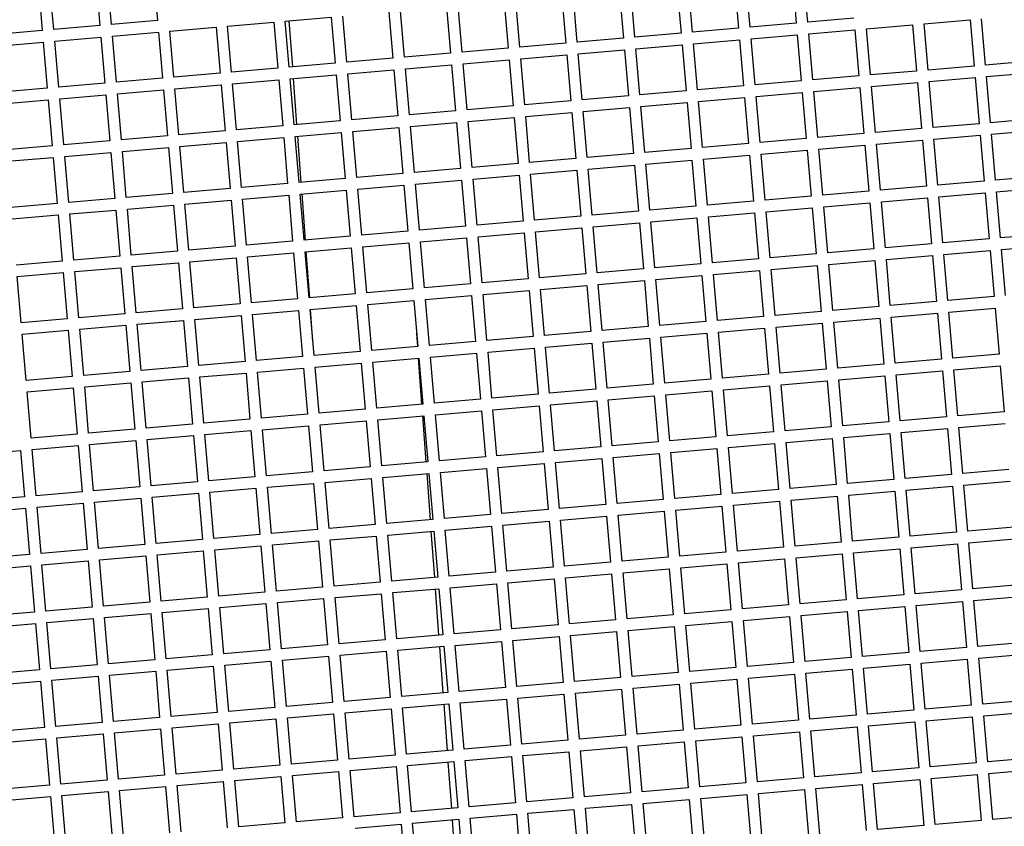
# Model space of a CAD drawing. Units: millimetres. Extents: x 48600 to 51735, y 1741 to 4469.
# Drawn here: x 49198 to 49283, y 2140 to 2210 of the extents above; entities that cross this region are included whole.
import ezdxf

# ---------------------------------------------------------------- set-up
doc = ezdxf.new("R2010")
doc.units = ezdxf.units.MM
doc.header["$LTSCALE"] = 15
doc.layers.add('B2 linhas de cota', color=7, linetype='Continuous', lineweight=25)
doc.styles.add('3_5', font='isocpeur.ttf')
doc.dimstyles.new('Siemsen Cota', dxfattribs={"dimscale": 15, "dimtxt": 3.5, "dimasz": 2.5, "dimexe": 2, "dimexo": 1, "dimgap": 0.3, "dimtad": 1, "dimdec": 1, "dimrnd": 1e-08, "dimtxsty": '3_5', "dimcen": 0.09, "dimdle": 10, "dimclrd": 7, "dimclre": 7, "dimclrt": 7, "dimadec": 0, "dimazin": 2, "dimtfac": 0.714286, "dimtdec": 3, "dimtmove": 0, "dimatfit": 3, "dimfxl": 0, "dimtolj": 1, "dimtzin": 0, "dimlwd": -1, "dimlwe": -1, "dimarcsym": 0})

# ---------------------------------------------------------------- blocks, each defined once
blk = doc.blocks.new('*D128')
at = {"layer": 'B2 linhas de cota', "color": 7}
for p, q in [((49319.37, 2191.061), (49319.37, 1740.58)), ((48952.546, 2184.82), (48952.546, 1740.58)), ((48990.046, 1770.58), (49281.87, 1770.58))]:
    blk.add_line(p, q, dxfattribs=at)
for points in [[(48990.046, 1776.83), (48990.046, 1764.33), (48952.546, 1770.58)], [(49281.87, 1776.83), (49281.87, 1764.33), (49319.37, 1770.58)]]:
    blk.add_solid(points, dxfattribs=at)
at = {"layer": 'Defpoints', "color": 0}
for p in [(49319.37, 2206.061), (48952.546, 2199.82), (49319.37, 1770.58)]:
    blk.add_point(p, dxfattribs=at)
at = {"layer": 'B2 linhas de cota', "color": 7, "insert": (49032.271, 1838.08), "char_height": 52.5, "attachment_point": 1, "style": '3_5'}
blk.add_mtext('\\A1;%%C374,8', dxfattribs=at)

msp = doc.modelspace()

# ---------------------------------------------------------------- linework, layer by layer
for p, q in [((49200.821, 2209.31), (49200.477, 2213.295)), ((49204.462, 2213.639), (49204.807, 2209.654)), ((49205.803, 2209.74), (49205.458, 2213.726)), ((49209.443, 2214.07), (49209.788, 2210.085)), ((49259.688, 2213.397), (49260.033, 2209.412)), ((49261.029, 2209.498), (49260.684, 2213.484)), ((49264.67, 2213.828), (49265.014, 2209.843)), ((49266.011, 2209.929), (49265.666, 2213.914)), ((49199.48, 2213.208), (49199.825, 2209.223)), ((49249.725, 2212.536), (49250.07, 2208.551)), ((49251.066, 2208.637), (49250.722, 2212.622)), ((49254.707, 2212.967), (49255.051, 2208.981)), ((49256.048, 2209.068), (49255.703, 2213.053)), ((49239.763, 2211.674), (49240.107, 2207.689)), ((49241.104, 2207.775), (49240.759, 2211.76)), ((49244.744, 2212.105), (49245.089, 2208.12)), ((49246.085, 2208.206), (49245.74, 2212.191)), ((49229.8, 2210.812), (49230.144, 2206.827)), ((49231.141, 2206.913), (49230.796, 2210.898)), ((49234.781, 2211.243), (49235.126, 2207.258)), ((49236.122, 2207.344), (49235.777, 2211.329)), ((49209.788, 2210.085), (49205.803, 2209.74)), ((49215.852, 2209.606), (49219.837, 2209.951)), ((49219.837, 2209.951), (49220.182, 2205.965)), ((49220.833, 2210.037), (49224.818, 2210.381)), ((49221.178, 2206.052), (49220.833, 2210.037)), ((49221.48, 2206.078), (49221.186, 2210.067)), ((49224.818, 2210.381), (49225.163, 2206.396)), ((49226.159, 2206.482), (49225.815, 2210.468)), ((49265.014, 2209.843), (49261.029, 2209.498)), ((49269.996, 2210.274), (49266.011, 2209.929)), ((49276.06, 2209.795), (49280.045, 2210.139)), ((49280.045, 2210.139), (49280.389, 2206.154)), ((49281.386, 2206.24), (49281.041, 2210.226)), ((49199.825, 2209.223), (49195.84, 2208.879)), ((49204.807, 2209.654), (49200.821, 2209.31)), ((49205.889, 2208.744), (49209.874, 2209.089)), ((49209.874, 2209.089), (49210.219, 2205.104)), ((49210.87, 2209.175), (49214.856, 2209.52)), ((49211.215, 2205.19), (49210.87, 2209.175)), ((49214.856, 2209.52), (49215.2, 2205.535)), ((49216.197, 2205.621), (49215.852, 2209.606)), ((49255.051, 2208.981), (49251.066, 2208.637)), ((49260.033, 2209.412), (49256.048, 2209.068)), ((49266.097, 2208.933), (49270.082, 2209.278)), ((49270.082, 2209.278), (49270.427, 2205.293)), ((49271.078, 2209.364), (49275.063, 2209.709)), ((49271.423, 2205.379), (49271.078, 2209.364)), ((49275.063, 2209.709), (49275.408, 2205.723)), ((49276.404, 2205.81), (49276.06, 2209.795)), ((49195.926, 2207.882), (49199.911, 2208.227)), ((49199.911, 2208.227), (49200.256, 2204.242)), ((49200.908, 2208.313), (49204.893, 2208.658)), ((49201.252, 2204.328), (49200.908, 2208.313)), ((49204.893, 2208.658), (49205.237, 2204.673)), ((49206.234, 2204.759), (49205.889, 2208.744)), ((49245.089, 2208.12), (49241.104, 2207.775)), ((49250.07, 2208.551), (49246.085, 2208.206)), ((49256.134, 2208.071), (49260.119, 2208.416)), ((49260.119, 2208.416), (49260.464, 2204.431)), ((49261.115, 2208.502), (49265.1, 2208.847)), ((49261.46, 2204.517), (49261.115, 2208.502)), ((49265.1, 2208.847), (49265.445, 2204.862)), ((49266.441, 2204.948), (49266.097, 2208.933)), ((49240.107, 2207.689), (49236.122, 2207.344)), ((49246.171, 2207.21), (49250.156, 2207.554)), ((49250.156, 2207.554), (49250.501, 2203.569)), ((49251.152, 2207.64), (49255.138, 2207.985)), ((49251.497, 2203.655), (49251.152, 2207.64)), ((49255.138, 2207.985), (49255.482, 2204)), ((49256.479, 2204.086), (49256.134, 2208.071)), ((49230.144, 2206.827), (49226.159, 2206.482)), ((49235.126, 2207.258), (49231.141, 2206.913)), ((49236.208, 2206.348), (49240.193, 2206.693)), ((49240.193, 2206.693), (49240.538, 2202.707)), ((49241.19, 2206.779), (49245.175, 2207.123)), ((49241.534, 2202.794), (49241.19, 2206.779)), ((49245.175, 2207.123), (49245.52, 2203.138)), ((49246.516, 2203.224), (49246.171, 2207.21)), ((49285.371, 2206.585), (49281.386, 2206.24)), ((49220.182, 2205.965), (49216.197, 2205.621)), ((49225.163, 2206.396), (49221.178, 2206.052)), ((49226.245, 2205.486), (49230.231, 2205.831)), ((49230.231, 2205.831), (49230.575, 2201.846)), ((49231.227, 2205.917), (49235.212, 2206.262)), ((49231.572, 2201.932), (49231.227, 2205.917)), ((49235.212, 2206.262), (49235.557, 2202.277)), ((49236.553, 2202.363), (49236.208, 2206.348)), ((49275.408, 2205.723), (49271.423, 2205.379)), ((49280.389, 2206.154), (49276.404, 2205.81)), ((49281.472, 2205.244), (49285.457, 2205.589)), ((49210.219, 2205.104), (49206.234, 2204.759)), ((49215.2, 2205.535), (49211.215, 2205.19)), ((49216.283, 2204.624), (49220.268, 2204.969)), ((49220.268, 2204.969), (49220.612, 2200.984)), ((49221.264, 2205.055), (49225.249, 2205.4)), ((49221.609, 2201.07), (49221.264, 2205.055)), ((49221.848, 2201.091), (49221.554, 2205.08)), ((49225.249, 2205.4), (49225.594, 2201.415)), ((49226.59, 2201.501), (49226.245, 2205.486)), ((49265.445, 2204.862), (49261.46, 2204.517)), ((49270.427, 2205.293), (49266.441, 2204.948)), ((49271.509, 2204.382), (49275.494, 2204.727)), ((49275.494, 2204.727), (49275.839, 2200.742)), ((49276.49, 2204.813), (49280.475, 2205.158)), ((49276.835, 2200.828), (49276.49, 2204.813)), ((49280.475, 2205.158), (49280.82, 2201.173)), ((49281.816, 2201.259), (49281.472, 2205.244)), ((49200.256, 2204.242), (49196.271, 2203.897)), ((49205.237, 2204.673), (49201.252, 2204.328)), ((49206.32, 2203.763), (49210.305, 2204.107)), ((49210.305, 2204.107), (49210.65, 2200.122)), ((49211.301, 2204.194), (49215.286, 2204.538)), ((49211.646, 2200.208), (49211.301, 2204.194)), ((49215.286, 2204.538), (49215.631, 2200.553)), ((49216.627, 2200.639), (49216.283, 2204.624)), ((49255.482, 2204), (49251.497, 2203.655)), ((49260.464, 2204.431), (49256.479, 2204.086)), ((49261.546, 2203.521), (49265.531, 2203.865)), ((49265.531, 2203.865), (49265.876, 2199.88)), ((49266.528, 2203.952), (49270.513, 2204.296)), ((49266.872, 2199.967), (49266.528, 2203.952)), ((49270.513, 2204.296), (49270.857, 2200.311)), ((49271.854, 2200.397), (49271.509, 2204.382)), ((49196.357, 2202.901), (49200.342, 2203.246)), ((49200.342, 2203.246), (49200.687, 2199.261)), ((49201.338, 2203.332), (49205.324, 2203.677)), ((49201.683, 2199.347), (49201.338, 2203.332)), ((49205.324, 2203.677), (49205.668, 2199.691)), ((49206.665, 2199.778), (49206.32, 2203.763)), ((49245.52, 2203.138), (49241.534, 2202.794)), ((49250.501, 2203.569), (49246.516, 2203.224)), ((49256.565, 2203.09), (49260.55, 2203.435)), ((49256.909, 2199.105), (49256.565, 2203.09)), ((49260.55, 2203.435), (49260.895, 2199.449)), ((49261.891, 2199.536), (49261.546, 2203.521)), ((49235.557, 2202.277), (49231.572, 2201.932)), ((49240.538, 2202.707), (49236.553, 2202.363)), ((49246.602, 2202.228), (49250.587, 2202.573)), ((49246.947, 2198.243), (49246.602, 2202.228)), ((49250.587, 2202.573), (49250.932, 2198.588)), ((49251.583, 2202.659), (49255.568, 2203.004)), ((49251.928, 2198.674), (49251.583, 2202.659)), ((49255.568, 2203.004), (49255.913, 2199.019)), ((49225.594, 2201.415), (49221.609, 2201.07)), ((49230.575, 2201.846), (49226.59, 2201.501)), ((49236.639, 2201.366), (49240.624, 2201.711)), ((49236.984, 2197.381), (49236.639, 2201.366)), ((49240.624, 2201.711), (49240.969, 2197.726)), ((49241.621, 2201.797), (49245.606, 2202.142)), ((49241.965, 2197.812), (49241.621, 2201.797)), ((49245.606, 2202.142), (49245.95, 2198.157)), ((49285.802, 2201.604), (49281.816, 2201.259)), ((49215.631, 2200.553), (49211.646, 2200.208)), ((49220.612, 2200.984), (49216.627, 2200.639)), ((49226.676, 2200.505), (49230.661, 2200.849)), ((49227.021, 2196.52), (49226.676, 2200.505)), ((49230.661, 2200.849), (49231.006, 2196.864)), ((49231.658, 2200.936), (49235.643, 2201.28)), ((49232.002, 2196.95), (49231.658, 2200.936)), ((49235.643, 2201.28), (49235.988, 2197.295)), ((49275.839, 2200.742), (49271.854, 2200.397)), ((49280.82, 2201.173), (49276.835, 2200.828)), ((49281.903, 2200.263), (49285.888, 2200.608)), ((49205.668, 2199.691), (49201.683, 2199.347)), ((49210.65, 2200.122), (49206.665, 2199.778)), ((49216.714, 2199.643), (49220.699, 2199.988)), ((49217.058, 2195.658), (49216.714, 2199.643)), ((49220.699, 2199.988), (49221.043, 2196.003)), ((49221.695, 2200.074), (49225.68, 2200.419)), ((49222.04, 2196.089), (49221.695, 2200.074)), ((49222.215, 2196.104), (49221.921, 2200.093)), ((49225.68, 2200.419), (49226.025, 2196.433)), ((49265.876, 2199.88), (49261.891, 2199.536)), ((49270.857, 2200.311), (49266.872, 2199.967)), ((49271.94, 2199.401), (49275.925, 2199.746)), ((49275.925, 2199.746), (49276.27, 2195.761)), ((49276.921, 2199.832), (49280.906, 2200.177)), ((49277.266, 2195.847), (49276.921, 2199.832)), ((49280.906, 2200.177), (49281.251, 2196.192)), ((49282.247, 2196.278), (49281.903, 2200.263)), ((49200.687, 2199.261), (49196.702, 2198.916)), ((49206.751, 2198.781), (49210.736, 2199.126)), ((49207.095, 2194.796), (49206.751, 2198.781)), ((49210.736, 2199.126), (49211.081, 2195.141)), ((49211.732, 2199.212), (49215.717, 2199.557)), ((49212.077, 2195.227), (49211.732, 2199.212)), ((49215.717, 2199.557), (49216.062, 2195.572)), ((49255.913, 2199.019), (49251.928, 2198.674)), ((49260.895, 2199.449), (49256.909, 2199.105)), ((49261.977, 2198.539), (49265.962, 2198.884)), ((49265.962, 2198.884), (49266.307, 2194.899)), ((49266.958, 2198.97), (49270.944, 2199.315)), ((49267.303, 2194.985), (49266.958, 2198.97)), ((49270.944, 2199.315), (49271.288, 2195.33)), ((49272.285, 2195.416), (49271.94, 2199.401)), ((49196.788, 2197.92), (49200.773, 2198.264)), ((49200.773, 2198.264), (49201.118, 2194.279)), ((49201.769, 2198.35), (49205.754, 2198.695)), ((49202.114, 2194.365), (49201.769, 2198.35)), ((49205.754, 2198.695), (49206.099, 2194.71)), ((49245.95, 2198.157), (49241.965, 2197.812)), ((49250.932, 2198.588), (49246.947, 2198.243)), ((49252.014, 2197.678), (49255.999, 2198.022)), ((49255.999, 2198.022), (49256.344, 2194.037)), ((49256.996, 2198.109), (49260.981, 2198.453)), ((49257.34, 2194.123), (49256.996, 2198.109)), ((49260.981, 2198.453), (49261.325, 2194.468)), ((49262.322, 2194.554), (49261.977, 2198.539)), ((49235.988, 2197.295), (49232.002, 2196.95)), ((49240.969, 2197.726), (49236.984, 2197.381)), ((49242.051, 2196.816), (49246.037, 2197.161)), ((49246.037, 2197.161), (49246.381, 2193.175)), ((49247.033, 2197.247), (49251.018, 2197.591)), ((49247.378, 2193.262), (49247.033, 2197.247)), ((49251.018, 2197.591), (49251.363, 2193.606)), ((49252.359, 2193.693), (49252.014, 2197.678)), ((49226.025, 2196.433), (49222.04, 2196.089)), ((49231.006, 2196.864), (49227.021, 2196.52)), ((49232.089, 2195.954), (49236.074, 2196.299)), ((49236.074, 2196.299), (49236.418, 2192.314)), ((49237.07, 2196.385), (49241.055, 2196.73)), ((49237.415, 2192.4), (49237.07, 2196.385)), ((49241.055, 2196.73), (49241.4, 2192.745)), ((49242.396, 2192.831), (49242.051, 2196.816)), ((49286.232, 2196.622), (49282.247, 2196.278)), ((49216.062, 2195.572), (49212.077, 2195.227)), ((49221.043, 2196.003), (49217.058, 2195.658)), ((49222.126, 2195.092), (49226.111, 2195.437)), ((49226.111, 2195.437), (49226.456, 2191.452)), ((49227.107, 2195.523), (49231.092, 2195.868)), ((49227.452, 2191.538), (49227.107, 2195.523)), ((49231.092, 2195.868), (49231.437, 2191.883)), ((49232.433, 2191.969), (49232.089, 2195.954)), ((49276.27, 2195.761), (49272.285, 2195.416)), ((49281.251, 2196.192), (49277.266, 2195.847)), ((49282.333, 2195.281), (49286.319, 2195.626)), ((49206.099, 2194.71), (49202.114, 2194.365)), ((49211.081, 2195.141), (49207.095, 2194.796)), ((49212.163, 2194.231), (49216.148, 2194.575)), ((49216.148, 2194.575), (49216.493, 2190.59)), ((49217.144, 2194.662), (49221.13, 2195.006)), ((49217.489, 2190.677), (49217.144, 2194.662)), ((49221.13, 2195.006), (49221.474, 2191.021)), ((49222.47, 2191.107), (49222.126, 2195.092)), ((49222.582, 2191.117), (49222.289, 2195.107)), ((49266.307, 2194.899), (49262.322, 2194.554)), ((49271.288, 2195.33), (49267.303, 2194.985)), ((49272.371, 2194.42), (49276.356, 2194.764)), ((49276.356, 2194.764), (49276.7, 2190.779)), ((49277.352, 2194.851), (49281.337, 2195.195)), ((49277.697, 2190.865), (49277.352, 2194.851)), ((49281.337, 2195.195), (49281.682, 2191.21)), ((49282.678, 2191.296), (49282.333, 2195.281)), ((49201.118, 2194.279), (49197.133, 2193.934)), ((49202.2, 2193.369), (49206.185, 2193.714)), ((49206.185, 2193.714), (49206.53, 2189.729)), ((49207.182, 2193.8), (49211.167, 2194.145)), ((49207.526, 2189.815), (49207.182, 2193.8)), ((49211.167, 2194.145), (49211.511, 2190.159)), ((49212.508, 2190.246), (49212.163, 2194.231)), ((49256.344, 2194.037), (49252.359, 2193.693)), ((49261.325, 2194.468), (49257.34, 2194.123)), ((49262.408, 2193.558), (49266.393, 2193.903)), ((49266.393, 2193.903), (49266.738, 2189.918)), ((49267.389, 2193.989), (49271.374, 2194.334)), ((49267.734, 2190.004), (49267.389, 2193.989)), ((49271.374, 2194.334), (49271.719, 2190.348)), ((49272.715, 2190.435), (49272.371, 2194.42)), ((49197.219, 2192.938), (49201.204, 2193.283)), ((49201.204, 2193.283), (49201.549, 2189.298)), ((49202.545, 2189.384), (49202.2, 2193.369)), ((49246.381, 2193.175), (49242.396, 2192.831)), ((49251.363, 2193.606), (49247.378, 2193.262)), ((49252.445, 2192.696), (49256.43, 2193.041)), ((49256.43, 2193.041), (49256.775, 2189.056)), ((49257.426, 2193.127), (49261.412, 2193.472)), ((49257.771, 2189.142), (49257.426, 2193.127)), ((49261.412, 2193.472), (49261.756, 2189.487)), ((49262.753, 2189.573), (49262.408, 2193.558)), ((49236.418, 2192.314), (49232.433, 2191.969)), ((49241.4, 2192.745), (49237.415, 2192.4)), ((49242.482, 2191.835), (49246.467, 2192.179)), ((49246.467, 2192.179), (49246.812, 2188.194)), ((49247.464, 2192.265), (49251.449, 2192.61)), ((49247.808, 2188.28), (49247.464, 2192.265)), ((49251.449, 2192.61), (49251.793, 2188.625)), ((49252.79, 2188.711), (49252.445, 2192.696)), ((49226.456, 2191.452), (49222.47, 2191.107)), ((49231.437, 2191.883), (49227.452, 2191.538)), ((49232.519, 2190.973), (49236.505, 2191.317)), ((49236.505, 2191.317), (49236.849, 2187.332)), ((49237.501, 2191.404), (49241.486, 2191.748)), ((49237.846, 2187.419), (49237.501, 2191.404)), ((49241.486, 2191.748), (49241.831, 2187.763)), ((49242.827, 2187.849), (49242.482, 2191.835)), ((49281.682, 2191.21), (49277.697, 2190.865)), ((49286.663, 2191.641), (49282.678, 2191.296)), ((49216.493, 2190.59), (49212.508, 2190.246)), ((49221.474, 2191.021), (49217.489, 2190.677)), ((49222.557, 2190.111), (49226.542, 2190.456)), ((49226.542, 2190.456), (49226.886, 2186.471)), ((49227.538, 2190.542), (49231.523, 2190.887)), ((49227.883, 2186.557), (49227.538, 2190.542)), ((49231.523, 2190.887), (49231.868, 2186.902)), ((49232.864, 2186.988), (49232.519, 2190.973)), ((49271.719, 2190.348), (49267.734, 2190.004)), ((49276.7, 2190.779), (49272.715, 2190.435)), ((49282.764, 2190.3), (49286.749, 2190.645)), ((49283.109, 2186.315), (49282.764, 2190.3)), ((49206.53, 2189.729), (49202.545, 2189.384)), ((49211.511, 2190.159), (49207.526, 2189.815)), ((49212.594, 2189.249), (49216.579, 2189.594)), ((49216.579, 2189.594), (49216.924, 2185.609)), ((49217.575, 2189.68), (49221.56, 2190.025)), ((49217.92, 2185.695), (49217.575, 2189.68)), ((49221.56, 2190.025), (49221.905, 2186.04)), ((49222.901, 2186.126), (49222.557, 2190.111)), ((49222.95, 2186.13), (49222.656, 2190.12)), ((49261.756, 2189.487), (49257.771, 2189.142)), ((49266.738, 2189.918), (49262.753, 2189.573)), ((49272.802, 2189.438), (49276.787, 2189.783)), ((49273.146, 2185.453), (49272.802, 2189.438)), ((49276.787, 2189.783), (49277.131, 2185.798)), ((49277.783, 2189.869), (49281.768, 2190.214)), ((49278.128, 2185.884), (49277.783, 2189.869)), ((49281.768, 2190.214), (49282.113, 2186.229)), ((49201.549, 2189.298), (49197.563, 2188.953)), ((49202.631, 2188.388), (49206.616, 2188.732)), ((49206.616, 2188.732), (49206.961, 2184.747)), ((49207.612, 2188.819), (49211.598, 2189.163)), ((49207.957, 2184.833), (49207.612, 2188.819)), ((49211.598, 2189.163), (49211.942, 2185.178)), ((49212.939, 2185.264), (49212.594, 2189.249)), ((49251.793, 2188.625), (49247.808, 2188.28)), ((49256.775, 2189.056), (49252.79, 2188.711)), ((49262.839, 2188.577), (49266.824, 2188.921)), ((49263.183, 2184.591), (49262.839, 2188.577)), ((49266.824, 2188.921), (49267.169, 2184.936)), ((49267.82, 2189.007), (49271.805, 2189.352)), ((49268.165, 2185.022), (49267.82, 2189.007)), ((49271.805, 2189.352), (49272.15, 2185.367)), ((49197.65, 2187.957), (49201.635, 2188.301)), ((49197.994, 2183.972), (49197.65, 2187.957)), ((49201.635, 2188.301), (49201.979, 2184.316)), ((49202.976, 2184.403), (49202.631, 2188.388)), ((49241.831, 2187.763), (49237.846, 2187.419)), ((49246.812, 2188.194), (49242.827, 2187.849)), ((49252.876, 2187.715), (49256.861, 2188.06)), ((49253.221, 2183.73), (49252.876, 2187.715)), ((49256.861, 2188.06), (49257.206, 2184.074)), ((49257.857, 2188.146), (49261.842, 2188.49)), ((49258.202, 2184.161), (49257.857, 2188.146)), ((49261.842, 2188.49), (49262.187, 2184.505)), ((49231.868, 2186.902), (49227.883, 2186.557)), ((49236.849, 2187.332), (49232.864, 2186.988)), ((49242.913, 2186.853), (49246.898, 2187.198)), ((49243.258, 2182.868), (49242.913, 2186.853)), ((49246.898, 2187.198), (49247.243, 2183.213)), ((49247.895, 2187.284), (49251.88, 2187.629)), ((49248.239, 2183.299), (49247.895, 2187.284)), ((49251.88, 2187.629), (49252.224, 2183.644)), ((49221.905, 2186.04), (49217.92, 2185.695)), ((49226.886, 2186.471), (49222.901, 2186.126)), ((49232.95, 2185.991), (49236.935, 2186.336)), ((49233.295, 2182.006), (49232.95, 2185.991)), ((49236.935, 2186.336), (49237.28, 2182.351)), ((49237.932, 2186.422), (49241.917, 2186.767)), ((49238.276, 2182.437), (49237.932, 2186.422)), ((49241.917, 2186.767), (49242.262, 2182.782)), ((49282.113, 2186.229), (49278.128, 2185.884)), ((49211.942, 2185.178), (49207.957, 2184.833)), ((49216.924, 2185.609), (49212.939, 2185.264)), ((49222.988, 2185.13), (49226.973, 2185.474)), ((49226.973, 2185.474), (49227.317, 2181.489)), ((49227.969, 2185.561), (49231.954, 2185.905)), ((49228.314, 2181.575), (49227.969, 2185.561)), ((49231.954, 2185.905), (49232.299, 2181.92)), ((49272.15, 2185.367), (49268.165, 2185.022)), ((49277.131, 2185.798), (49273.146, 2185.453)), ((49278.214, 2184.888), (49282.199, 2185.232)), ((49282.199, 2185.232), (49282.544, 2181.247)), ((49201.979, 2184.316), (49197.994, 2183.972)), ((49206.961, 2184.747), (49202.976, 2184.403)), ((49213.025, 2184.268), (49217.01, 2184.613)), ((49217.01, 2184.613), (49217.355, 2180.628)), ((49218.006, 2184.699), (49221.991, 2185.044)), ((49218.351, 2180.714), (49218.006, 2184.699)), ((49221.991, 2185.044), (49222.336, 2181.058)), ((49223.332, 2181.145), (49222.988, 2185.13)), ((49223.231, 2182.317), (49223.023, 2185.133)), ((49262.187, 2184.505), (49258.202, 2184.161)), ((49267.169, 2184.936), (49263.183, 2184.591)), ((49268.251, 2184.026), (49272.236, 2184.371)), ((49272.236, 2184.371), (49272.581, 2180.386)), ((49273.232, 2184.457), (49277.218, 2184.802)), ((49273.577, 2180.472), (49273.232, 2184.457)), ((49277.218, 2184.802), (49277.562, 2180.816)), ((49278.558, 2180.903), (49278.214, 2184.888)), ((49203.062, 2183.406), (49207.047, 2183.751)), ((49207.047, 2183.751), (49207.392, 2179.766)), ((49208.043, 2183.837), (49212.028, 2184.182)), ((49208.388, 2179.852), (49208.043, 2183.837)), ((49212.028, 2184.182), (49212.373, 2180.197)), ((49213.369, 2180.283), (49213.025, 2184.268)), ((49252.224, 2183.644), (49248.239, 2183.299)), ((49257.206, 2184.074), (49253.221, 2183.73)), ((49258.288, 2183.164), (49262.273, 2183.509)), ((49262.273, 2183.509), (49262.618, 2179.524)), ((49263.27, 2183.595), (49267.255, 2183.94)), ((49263.614, 2179.61), (49263.27, 2183.595)), ((49267.255, 2183.94), (49267.599, 2179.955)), ((49268.596, 2180.041), (49268.251, 2184.026)), ((49198.081, 2182.975), (49202.066, 2183.32)), ((49198.425, 2178.99), (49198.081, 2182.975)), ((49202.066, 2183.32), (49202.41, 2179.335)), ((49203.407, 2179.421), (49203.062, 2183.406)), ((49232.285, 2181.919), (49232.202, 2183.036)), ((49242.262, 2182.782), (49238.276, 2182.437)), ((49247.243, 2183.213), (49243.258, 2182.868)), ((49248.325, 2182.303), (49252.311, 2182.647)), ((49252.311, 2182.647), (49252.655, 2178.662)), ((49253.307, 2182.733), (49257.292, 2183.078)), ((49253.651, 2178.748), (49253.307, 2182.733)), ((49257.292, 2183.078), (49257.637, 2179.093)), ((49258.633, 2179.179), (49258.288, 2183.164)), ((49232.299, 2181.92), (49228.314, 2181.575)), ((49237.28, 2182.351), (49233.295, 2182.006)), ((49238.363, 2181.441), (49242.348, 2181.786)), ((49242.348, 2181.786), (49242.692, 2177.8)), ((49243.344, 2181.872), (49247.329, 2182.216)), ((49243.689, 2177.887), (49243.344, 2181.872)), ((49247.329, 2182.216), (49247.674, 2178.231)), ((49248.67, 2178.317), (49248.325, 2182.303)), ((49222.336, 2181.058), (49218.351, 2180.714)), ((49227.317, 2181.489), (49223.332, 2181.145)), ((49228.4, 2180.579), (49232.385, 2180.924)), ((49232.652, 2176.932), (49232.358, 2180.922)), ((49232.385, 2180.924), (49232.73, 2176.939)), ((49233.381, 2181.01), (49237.366, 2181.355)), ((49233.726, 2177.025), (49233.381, 2181.01)), ((49237.366, 2181.355), (49237.711, 2177.37)), ((49238.707, 2177.456), (49238.363, 2181.441)), ((49282.544, 2181.247), (49278.558, 2180.903)), ((49212.373, 2180.197), (49208.388, 2179.852)), ((49217.355, 2180.628), (49213.369, 2180.283)), ((49218.437, 2179.717), (49222.422, 2180.062)), ((49222.422, 2180.062), (49222.767, 2176.077)), ((49223.418, 2180.148), (49227.404, 2180.493)), ((49223.763, 2176.163), (49223.418, 2180.148)), ((49227.404, 2180.493), (49227.748, 2176.508)), ((49228.744, 2176.594), (49228.4, 2180.579)), ((49272.581, 2180.386), (49268.596, 2180.041)), ((49277.562, 2180.816), (49273.577, 2180.472)), ((49278.645, 2179.906), (49282.63, 2180.251)), ((49282.63, 2180.251), (49282.974, 2176.266)), ((49202.41, 2179.335), (49198.425, 2178.99)), ((49207.392, 2179.766), (49203.407, 2179.421)), ((49208.474, 2178.856), (49212.459, 2179.2)), ((49212.459, 2179.2), (49212.804, 2175.215)), ((49213.456, 2179.287), (49217.441, 2179.631)), ((49213.8, 2175.301), (49213.456, 2179.287)), ((49217.441, 2179.631), (49217.785, 2175.646)), ((49218.782, 2175.732), (49218.437, 2179.717)), ((49262.618, 2179.524), (49258.633, 2179.179)), ((49267.599, 2179.955), (49263.614, 2179.61)), ((49268.682, 2179.045), (49272.667, 2179.389)), ((49272.667, 2179.389), (49273.012, 2175.404)), ((49273.663, 2179.475), (49277.648, 2179.82)), ((49274.008, 2175.49), (49273.663, 2179.475)), ((49277.648, 2179.82), (49277.993, 2175.835)), ((49278.989, 2175.921), (49278.645, 2179.906)), ((49198.511, 2177.994), (49202.497, 2178.339)), ((49202.497, 2178.339), (49202.841, 2174.354)), ((49203.493, 2178.425), (49207.478, 2178.77)), ((49203.837, 2174.44), (49203.493, 2178.425)), ((49207.478, 2178.77), (49207.823, 2174.784)), ((49208.819, 2174.871), (49208.474, 2178.856)), ((49252.655, 2178.662), (49248.67, 2178.317)), ((49257.637, 2179.093), (49253.651, 2178.748)), ((49258.719, 2178.183), (49262.704, 2178.528)), ((49262.704, 2178.528), (49263.049, 2174.542)), ((49263.7, 2178.614), (49267.686, 2178.958)), ((49264.045, 2174.629), (49263.7, 2178.614)), ((49267.686, 2178.958), (49268.03, 2174.973)), ((49269.027, 2175.06), (49268.682, 2179.045)), ((49198.856, 2174.009), (49198.511, 2177.994)), ((49242.692, 2177.8), (49238.707, 2177.456)), ((49247.674, 2178.231), (49243.689, 2177.887)), ((49248.756, 2177.321), (49252.741, 2177.666)), ((49252.741, 2177.666), (49253.086, 2173.681)), ((49253.738, 2177.752), (49257.723, 2178.097)), ((49254.082, 2173.767), (49253.738, 2177.752)), ((49257.723, 2178.097), (49258.067, 2174.112)), ((49259.064, 2174.198), (49258.719, 2178.183)), ((49232.73, 2176.939), (49228.744, 2176.594)), ((49237.711, 2177.37), (49233.726, 2177.025)), ((49238.793, 2176.459), (49242.779, 2176.804)), ((49242.779, 2176.804), (49243.123, 2172.819)), ((49243.775, 2176.89), (49247.76, 2177.235)), ((49244.12, 2172.905), (49243.775, 2176.89)), ((49247.76, 2177.235), (49248.105, 2173.25)), ((49249.101, 2173.336), (49248.756, 2177.321)), ((49222.767, 2176.077), (49218.782, 2175.732)), ((49227.748, 2176.508), (49223.763, 2176.163)), ((49228.831, 2175.598), (49232.816, 2175.942)), ((49233.019, 2171.945), (49232.725, 2175.935)), ((49232.816, 2175.942), (49233.16, 2171.957)), ((49233.812, 2176.029), (49237.797, 2176.373)), ((49234.157, 2172.043), (49233.812, 2176.029)), ((49237.797, 2176.373), (49238.142, 2172.388)), ((49239.138, 2172.474), (49238.793, 2176.459)), ((49277.993, 2175.835), (49274.008, 2175.49)), ((49282.974, 2176.266), (49278.989, 2175.921)), ((49212.804, 2175.215), (49208.819, 2174.871)), ((49217.785, 2175.646), (49213.8, 2175.301)), ((49218.868, 2174.736), (49222.853, 2175.081)), ((49222.853, 2175.081), (49223.198, 2171.096)), ((49223.849, 2175.167), (49227.834, 2175.512)), ((49224.194, 2171.182), (49223.849, 2175.167)), ((49227.834, 2175.512), (49228.179, 2171.526)), ((49229.175, 2171.613), (49228.831, 2175.598)), ((49268.03, 2174.973), (49264.045, 2174.629)), ((49273.012, 2175.404), (49269.027, 2175.06)), ((49279.076, 2174.925), (49283.061, 2175.27)), ((49279.42, 2170.94), (49279.076, 2174.925)), ((49202.841, 2174.354), (49198.856, 2174.009)), ((49207.823, 2174.784), (49203.837, 2174.44)), ((49208.905, 2173.874), (49212.89, 2174.219)), ((49212.89, 2174.219), (49213.235, 2170.234)), ((49213.886, 2174.305), (49217.872, 2174.65)), ((49214.231, 2170.32), (49213.886, 2174.305)), ((49217.872, 2174.65), (49218.216, 2170.665)), ((49219.213, 2170.751), (49218.868, 2174.736)), ((49258.067, 2174.112), (49254.082, 2173.767)), ((49263.049, 2174.542), (49259.064, 2174.198)), ((49269.113, 2174.063), (49273.098, 2174.408)), ((49273.098, 2174.408), (49273.443, 2170.423)), ((49274.094, 2174.494), (49278.079, 2174.839)), ((49274.439, 2170.509), (49274.094, 2174.494)), ((49278.079, 2174.839), (49278.424, 2170.854)), ((49198.942, 2173.013), (49202.927, 2173.357)), ((49202.927, 2173.357), (49203.272, 2169.372)), ((49203.924, 2173.443), (49207.909, 2173.788)), ((49204.268, 2169.458), (49203.924, 2173.443)), ((49207.909, 2173.788), (49208.253, 2169.803)), ((49209.25, 2169.889), (49208.905, 2173.874)), ((49248.105, 2173.25), (49244.12, 2172.905)), ((49253.086, 2173.681), (49249.101, 2173.336)), ((49259.15, 2173.202), (49263.135, 2173.546)), ((49263.135, 2173.546), (49263.48, 2169.561)), ((49264.131, 2173.632), (49268.116, 2173.977)), ((49264.476, 2169.647), (49264.131, 2173.632)), ((49268.116, 2173.977), (49268.461, 2169.992)), ((49269.457, 2170.078), (49269.113, 2174.063)), ((49193.961, 2172.582), (49197.946, 2172.926)), ((49197.946, 2172.926), (49198.291, 2168.941)), ((49199.287, 2169.027), (49198.942, 2173.013)), ((49238.142, 2172.388), (49234.157, 2172.043)), ((49243.123, 2172.819), (49239.138, 2172.474)), ((49249.187, 2172.34), (49253.172, 2172.684)), ((49253.172, 2172.684), (49253.517, 2168.699)), ((49254.169, 2172.771), (49258.154, 2173.115)), ((49254.513, 2168.786), (49254.169, 2172.771)), ((49258.154, 2173.115), (49258.498, 2169.13)), ((49259.495, 2169.216), (49259.15, 2173.202)), ((49228.179, 2171.526), (49224.194, 2171.182)), ((49233.16, 2171.957), (49229.175, 2171.613)), ((49239.224, 2171.478), (49243.209, 2171.823)), ((49243.209, 2171.823), (49243.554, 2167.838)), ((49244.206, 2171.909), (49248.191, 2172.254)), ((49244.55, 2167.924), (49244.206, 2171.909)), ((49248.191, 2172.254), (49248.536, 2168.268)), ((49249.532, 2168.355), (49249.187, 2172.34)), ((49218.216, 2170.665), (49214.231, 2170.32)), ((49223.198, 2171.096), (49219.213, 2170.751)), ((49229.262, 2170.616), (49233.247, 2170.961)), ((49233.387, 2166.958), (49233.093, 2170.948)), ((49233.247, 2170.961), (49233.591, 2166.976)), ((49234.243, 2171.047), (49238.228, 2171.392)), ((49234.588, 2167.062), (49234.243, 2171.047)), ((49238.228, 2171.392), (49238.573, 2167.407)), ((49239.569, 2167.493), (49239.224, 2171.478)), ((49278.424, 2170.854), (49274.439, 2170.509)), ((49283.405, 2171.285), (49279.42, 2170.94)), ((49213.235, 2170.234), (49209.25, 2169.889)), ((49219.299, 2169.755), (49223.284, 2170.099)), ((49223.284, 2170.099), (49223.629, 2166.114)), ((49224.28, 2170.185), (49228.265, 2170.53)), ((49224.625, 2166.2), (49224.28, 2170.185)), ((49228.265, 2170.53), (49228.61, 2166.545)), ((49229.606, 2166.631), (49229.262, 2170.616)), ((49268.461, 2169.992), (49264.476, 2169.647)), ((49273.443, 2170.423), (49269.457, 2170.078)), ((49274.525, 2169.513), (49278.51, 2169.857)), ((49278.51, 2169.857), (49278.855, 2165.872)), ((49279.506, 2169.944), (49283.492, 2170.288)), ((49279.851, 2165.958), (49279.506, 2169.944)), ((49203.272, 2169.372), (49199.287, 2169.027)), ((49208.253, 2169.803), (49204.268, 2169.458)), ((49209.336, 2168.893), (49213.321, 2169.238)), ((49213.321, 2169.238), (49213.666, 2165.252)), ((49214.317, 2169.324), (49218.302, 2169.668)), ((49214.662, 2165.339), (49214.317, 2169.324)), ((49218.302, 2169.668), (49218.647, 2165.683)), ((49219.643, 2165.769), (49219.299, 2169.755)), ((49258.498, 2169.13), (49254.513, 2168.786)), ((49263.48, 2169.561), (49259.495, 2169.216)), ((49264.562, 2168.651), (49268.547, 2168.996)), ((49268.547, 2168.996), (49268.892, 2165.011)), ((49269.544, 2169.082), (49273.529, 2169.427)), ((49269.888, 2165.097), (49269.544, 2169.082)), ((49273.529, 2169.427), (49273.873, 2165.441)), ((49274.87, 2165.528), (49274.525, 2169.513)), ((49198.291, 2168.941), (49194.306, 2168.597)), ((49199.373, 2168.031), (49203.358, 2168.376)), ((49203.358, 2168.376), (49203.703, 2164.391)), ((49204.355, 2168.462), (49208.34, 2168.807)), ((49204.699, 2164.477), (49204.355, 2168.462)), ((49208.34, 2168.807), (49208.684, 2164.822)), ((49209.681, 2164.908), (49209.336, 2168.893)), ((49248.536, 2168.268), (49244.55, 2167.924)), ((49253.517, 2168.699), (49249.532, 2168.355)), ((49254.599, 2167.789), (49258.585, 2168.134)), ((49258.585, 2168.134), (49258.929, 2164.149)), ((49259.581, 2168.22), (49263.566, 2168.565)), ((49259.925, 2164.235), (49259.581, 2168.22)), ((49263.566, 2168.565), (49263.911, 2164.58)), ((49264.907, 2164.666), (49264.562, 2168.651)), ((49194.392, 2167.6), (49198.377, 2167.945)), ((49198.377, 2167.945), (49198.722, 2163.96)), ((49199.718, 2164.046), (49199.373, 2168.031)), ((49238.573, 2167.407), (49234.588, 2167.062)), ((49243.554, 2167.838), (49239.569, 2167.493)), ((49244.637, 2166.928), (49248.622, 2167.272)), ((49248.622, 2167.272), (49248.966, 2163.287)), ((49249.618, 2167.358), (49253.603, 2167.703)), ((49249.963, 2163.373), (49249.618, 2167.358)), ((49253.603, 2167.703), (49253.948, 2163.718)), ((49254.944, 2163.804), (49254.599, 2167.789)), ((49228.61, 2166.545), (49224.625, 2166.2)), ((49233.591, 2166.976), (49229.606, 2166.631)), ((49234.674, 2166.066), (49238.659, 2166.41)), ((49238.659, 2166.41), (49239.004, 2162.425)), ((49239.655, 2166.497), (49243.64, 2166.841)), ((49240, 2162.512), (49239.655, 2166.497)), ((49243.64, 2166.841), (49243.985, 2162.856)), ((49244.981, 2162.942), (49244.637, 2166.928)), ((49218.647, 2165.683), (49214.662, 2165.339)), ((49223.629, 2166.114), (49219.643, 2165.769)), ((49229.692, 2165.635), (49233.677, 2165.98)), ((49230.037, 2161.65), (49229.692, 2165.635)), ((49233.754, 2161.971), (49233.46, 2165.961)), ((49233.677, 2165.98), (49234.022, 2161.995)), ((49235.018, 2162.081), (49234.674, 2166.066)), ((49278.855, 2165.872), (49274.87, 2165.528)), ((49283.836, 2166.303), (49279.851, 2165.958)), ((49208.684, 2164.822), (49204.699, 2164.477)), ((49213.666, 2165.252), (49209.681, 2164.908)), ((49219.73, 2164.773), (49223.715, 2165.118)), ((49220.074, 2160.788), (49219.73, 2164.773)), ((49223.715, 2165.118), (49224.059, 2161.133)), ((49224.711, 2165.204), (49228.696, 2165.549)), ((49225.056, 2161.219), (49224.711, 2165.204)), ((49228.696, 2165.549), (49229.041, 2161.564)), ((49268.892, 2165.011), (49264.907, 2164.666)), ((49273.873, 2165.441), (49269.888, 2165.097)), ((49274.956, 2164.531), (49278.941, 2164.876)), ((49278.941, 2164.876), (49279.286, 2160.891)), ((49279.937, 2164.962), (49283.922, 2165.307)), ((49280.282, 2160.977), (49279.937, 2164.962)), ((49198.722, 2163.96), (49194.736, 2163.615)), ((49203.703, 2164.391), (49199.718, 2164.046)), ((49209.767, 2163.911), (49213.752, 2164.256)), ((49210.111, 2159.926), (49209.767, 2163.911)), ((49213.752, 2164.256), (49214.097, 2160.271)), ((49214.748, 2164.342), (49218.733, 2164.687)), ((49215.093, 2160.357), (49214.748, 2164.342)), ((49218.733, 2164.687), (49219.078, 2160.702)), ((49258.929, 2164.149), (49254.944, 2163.804)), ((49263.911, 2164.58), (49259.925, 2164.235)), ((49264.993, 2163.67), (49268.978, 2164.014)), ((49268.978, 2164.014), (49269.323, 2160.029)), ((49269.974, 2164.1), (49273.96, 2164.445)), ((49270.319, 2160.115), (49269.974, 2164.1)), ((49273.96, 2164.445), (49274.304, 2160.46)), ((49275.301, 2160.546), (49274.956, 2164.531)), ((49199.804, 2163.05), (49203.789, 2163.394)), ((49200.149, 2159.065), (49199.804, 2163.05)), ((49203.789, 2163.394), (49204.134, 2159.409)), ((49204.785, 2163.481), (49208.77, 2163.825)), ((49205.13, 2159.496), (49204.785, 2163.481)), ((49208.77, 2163.825), (49209.115, 2159.84)), ((49248.966, 2163.287), (49244.981, 2162.942)), ((49253.948, 2163.718), (49249.963, 2163.373)), ((49255.03, 2162.808), (49259.015, 2163.153)), ((49259.015, 2163.153), (49259.36, 2159.167)), ((49260.012, 2163.239), (49263.997, 2163.583)), ((49260.356, 2159.254), (49260.012, 2163.239)), ((49263.997, 2163.583), (49264.341, 2159.598)), ((49265.338, 2159.684), (49264.993, 2163.67)), ((49194.823, 2162.619), (49198.808, 2162.964)), ((49198.808, 2162.964), (49199.152, 2158.978)), ((49239.004, 2162.425), (49235.018, 2162.081)), ((49243.985, 2162.856), (49240, 2162.512)), ((49245.067, 2161.946), (49249.053, 2162.291)), ((49249.053, 2162.291), (49249.397, 2158.306)), ((49250.049, 2162.377), (49254.034, 2162.722)), ((49250.394, 2158.392), (49250.049, 2162.377)), ((49254.034, 2162.722), (49254.379, 2158.737)), ((49255.375, 2158.823), (49255.03, 2162.808)), ((49229.041, 2161.564), (49225.056, 2161.219)), ((49234.022, 2161.995), (49230.037, 2161.65)), ((49235.105, 2161.084), (49239.09, 2161.429)), ((49239.09, 2161.429), (49239.434, 2157.444)), ((49240.086, 2161.515), (49244.071, 2161.86)), ((49240.431, 2157.53), (49240.086, 2161.515)), ((49244.071, 2161.86), (49244.416, 2157.875)), ((49245.412, 2157.961), (49245.067, 2161.946)), ((49284.267, 2161.322), (49280.282, 2160.977)), ((49219.078, 2160.702), (49215.093, 2160.357)), ((49224.059, 2161.133), (49220.074, 2160.788)), ((49225.142, 2160.223), (49229.127, 2160.567)), ((49229.127, 2160.567), (49229.472, 2156.582)), ((49230.123, 2160.654), (49234.108, 2160.998)), ((49230.468, 2156.668), (49230.123, 2160.654)), ((49234.122, 2156.984), (49233.828, 2160.974)), ((49234.108, 2160.998), (49234.453, 2157.013)), ((49235.449, 2157.099), (49235.105, 2161.084)), ((49274.304, 2160.46), (49270.319, 2160.115)), ((49279.286, 2160.891), (49275.301, 2160.546)), ((49209.115, 2159.84), (49205.13, 2159.496)), ((49214.097, 2160.271), (49210.111, 2159.926)), ((49215.179, 2159.361), (49219.164, 2159.706)), ((49219.164, 2159.706), (49219.509, 2155.721)), ((49220.16, 2159.792), (49224.146, 2160.137)), ((49220.505, 2155.807), (49220.16, 2159.792)), ((49224.146, 2160.137), (49224.49, 2156.151)), ((49225.487, 2156.238), (49225.142, 2160.223)), ((49264.341, 2159.598), (49260.356, 2159.254)), ((49269.323, 2160.029), (49265.338, 2159.684)), ((49275.387, 2159.55), (49279.372, 2159.895)), ((49279.372, 2159.895), (49279.717, 2155.909)), ((49280.368, 2159.981), (49284.353, 2160.325)), ((49280.713, 2155.996), (49280.368, 2159.981)), ((49199.152, 2158.978), (49195.167, 2158.634)), ((49204.134, 2159.409), (49200.149, 2159.065)), ((49205.216, 2158.499), (49209.201, 2158.844)), ((49209.201, 2158.844), (49209.546, 2154.859)), ((49210.198, 2158.93), (49214.183, 2159.275)), ((49210.542, 2154.945), (49210.198, 2158.93)), ((49214.183, 2159.275), (49214.527, 2155.29)), ((49215.524, 2155.376), (49215.179, 2159.361)), ((49259.36, 2159.167), (49255.375, 2158.823)), ((49265.424, 2158.688), (49269.409, 2159.033)), ((49269.409, 2159.033), (49269.754, 2155.048)), ((49270.405, 2159.119), (49274.39, 2159.464)), ((49270.75, 2155.134), (49270.405, 2159.119)), ((49274.39, 2159.464), (49274.735, 2155.479)), ((49275.731, 2155.565), (49275.387, 2159.55)), ((49195.253, 2157.638), (49199.239, 2157.982)), ((49199.239, 2157.982), (49199.583, 2153.997)), ((49200.235, 2158.068), (49204.22, 2158.413)), ((49200.58, 2154.083), (49200.235, 2158.068)), ((49204.22, 2158.413), (49204.565, 2154.428)), ((49205.561, 2154.514), (49205.216, 2158.499)), ((49249.397, 2158.306), (49245.412, 2157.961)), ((49254.379, 2158.737), (49250.394, 2158.392)), ((49255.461, 2157.826), (49259.446, 2158.171)), ((49259.446, 2158.171), (49259.791, 2154.186)), ((49260.443, 2158.257), (49264.428, 2158.602)), ((49260.787, 2154.272), (49260.443, 2158.257)), ((49264.428, 2158.602), (49264.772, 2154.617)), ((49265.769, 2154.703), (49265.424, 2158.688)), ((49239.434, 2157.444), (49235.449, 2157.099)), ((49244.416, 2157.875), (49240.431, 2157.53)), ((49245.498, 2156.965), (49249.483, 2157.309)), ((49249.483, 2157.309), (49249.828, 2153.324)), ((49250.48, 2157.396), (49254.465, 2157.74)), ((49250.824, 2153.41), (49250.48, 2157.396)), ((49254.465, 2157.74), (49254.81, 2153.755)), ((49255.806, 2153.841), (49255.461, 2157.826)), ((49229.472, 2156.582), (49225.487, 2156.238)), ((49234.453, 2157.013), (49230.468, 2156.668)), ((49235.535, 2156.103), (49239.521, 2156.448)), ((49239.521, 2156.448), (49239.865, 2152.463)), ((49240.517, 2156.534), (49244.502, 2156.879)), ((49240.862, 2152.549), (49240.517, 2156.534)), ((49244.502, 2156.879), (49244.847, 2152.893)), ((49245.843, 2152.98), (49245.498, 2156.965)), ((49284.698, 2156.34), (49280.713, 2155.996)), ((49219.509, 2155.721), (49215.524, 2155.376)), ((49224.49, 2156.151), (49220.505, 2155.807)), ((49225.573, 2155.241), (49229.558, 2155.586)), ((49229.558, 2155.586), (49229.903, 2151.601)), ((49230.554, 2155.672), (49234.539, 2156.017)), ((49230.899, 2151.687), (49230.554, 2155.672)), ((49234.489, 2151.998), (49234.195, 2155.987)), ((49234.539, 2156.017), (49234.884, 2152.032)), ((49235.88, 2152.118), (49235.535, 2156.103)), ((49274.735, 2155.479), (49270.75, 2155.134)), ((49279.717, 2155.909), (49275.731, 2155.565)), ((49280.799, 2154.999), (49284.784, 2155.344)), ((49209.546, 2154.859), (49205.561, 2154.514)), ((49214.527, 2155.29), (49210.542, 2154.945)), ((49215.61, 2154.38), (49219.595, 2154.724)), ((49219.595, 2154.724), (49219.94, 2150.739)), ((49220.591, 2154.81), (49224.576, 2155.155)), ((49220.936, 2150.825), (49220.591, 2154.81)), ((49224.576, 2155.155), (49224.921, 2151.17)), ((49225.917, 2151.256), (49225.573, 2155.241)), ((49264.772, 2154.617), (49260.787, 2154.272)), ((49269.754, 2155.048), (49265.769, 2154.703)), ((49275.818, 2154.568), (49279.803, 2154.913)), ((49276.162, 2150.583), (49275.818, 2154.568)), ((49279.803, 2154.913), (49280.147, 2150.928)), ((49281.144, 2151.014), (49280.799, 2154.999)), ((49199.583, 2153.997), (49195.598, 2153.652)), ((49204.565, 2154.428), (49200.58, 2154.083)), ((49205.647, 2153.518), (49209.632, 2153.863)), ((49209.632, 2153.863), (49209.977, 2149.877)), ((49210.628, 2153.949), (49214.614, 2154.293)), ((49210.973, 2149.964), (49210.628, 2153.949)), ((49214.614, 2154.293), (49214.958, 2150.308)), ((49215.955, 2150.394), (49215.61, 2154.38)), ((49254.81, 2153.755), (49250.824, 2153.41)), ((49259.791, 2154.186), (49255.806, 2153.841)), ((49265.855, 2153.707), (49269.84, 2154.051)), ((49266.199, 2149.722), (49265.855, 2153.707)), ((49269.84, 2154.051), (49270.185, 2150.066)), ((49270.836, 2154.138), (49274.821, 2154.482)), ((49271.181, 2150.153), (49270.836, 2154.138)), ((49274.821, 2154.482), (49275.166, 2150.497)), ((49195.684, 2152.656), (49199.669, 2153.001)), ((49199.669, 2153.001), (49200.014, 2149.016)), ((49200.666, 2153.087), (49204.651, 2153.432)), ((49201.01, 2149.102), (49200.666, 2153.087)), ((49204.651, 2153.432), (49204.995, 2149.447)), ((49205.992, 2149.533), (49205.647, 2153.518)), ((49244.847, 2152.893), (49240.862, 2152.549)), ((49249.828, 2153.324), (49245.843, 2152.98)), ((49255.892, 2152.845), (49259.877, 2153.19)), ((49256.237, 2148.86), (49255.892, 2152.845)), ((49259.877, 2153.19), (49260.222, 2149.205)), ((49260.873, 2153.276), (49264.858, 2153.621)), ((49261.218, 2149.291), (49260.873, 2153.276)), ((49264.858, 2153.621), (49265.203, 2149.635)), ((49234.884, 2152.032), (49230.899, 2151.687)), ((49239.865, 2152.463), (49235.88, 2152.118)), ((49245.929, 2151.983), (49249.914, 2152.328)), ((49246.274, 2147.998), (49245.929, 2151.983)), ((49249.914, 2152.328), (49250.259, 2148.343)), ((49250.911, 2152.414), (49254.896, 2152.759)), ((49251.255, 2148.429), (49250.911, 2152.414)), ((49254.896, 2152.759), (49255.24, 2148.774)), ((49224.921, 2151.17), (49220.936, 2150.825)), ((49229.903, 2151.601), (49225.917, 2151.256)), ((49235.966, 2151.122), (49239.951, 2151.466)), ((49236.311, 2147.136), (49235.966, 2151.122)), ((49239.951, 2151.466), (49240.296, 2147.481)), ((49240.948, 2151.552), (49244.933, 2151.897)), ((49241.292, 2147.567), (49240.948, 2151.552)), ((49244.933, 2151.897), (49245.278, 2147.912)), ((49285.129, 2151.359), (49281.144, 2151.014)), ((49214.958, 2150.308), (49210.973, 2149.964)), ((49219.94, 2150.739), (49215.955, 2150.394)), ((49226.004, 2150.26), (49229.989, 2150.605)), ((49226.348, 2146.275), (49226.004, 2150.26)), ((49229.989, 2150.605), (49230.333, 2146.619)), ((49230.985, 2150.691), (49234.97, 2151.035)), ((49231.33, 2146.706), (49230.985, 2150.691)), ((49234.856, 2147.011), (49234.562, 2151)), ((49234.97, 2151.035), (49235.315, 2147.05)), ((49275.166, 2150.497), (49271.181, 2150.153)), ((49280.147, 2150.928), (49276.162, 2150.583)), ((49281.23, 2150.018), (49285.215, 2150.363)), ((49204.995, 2149.447), (49201.01, 2149.102)), ((49209.977, 2149.877), (49205.992, 2149.533)), ((49216.041, 2149.398), (49220.026, 2149.743)), ((49216.385, 2145.413), (49216.041, 2149.398)), ((49220.026, 2149.743), (49220.371, 2145.758)), ((49221.022, 2149.829), (49225.007, 2150.174)), ((49221.367, 2145.844), (49221.022, 2149.829)), ((49225.007, 2150.174), (49225.352, 2146.189)), ((49265.203, 2149.635), (49261.218, 2149.291)), ((49270.185, 2150.066), (49266.199, 2149.722)), ((49271.267, 2149.156), (49275.252, 2149.501)), ((49275.252, 2149.501), (49275.597, 2145.516)), ((49276.248, 2149.587), (49280.234, 2149.932)), ((49276.593, 2145.602), (49276.248, 2149.587)), ((49280.234, 2149.932), (49280.578, 2145.947)), ((49281.575, 2146.033), (49281.23, 2150.018)), ((49200.014, 2149.016), (49196.029, 2148.671)), ((49206.078, 2148.536), (49210.063, 2148.881)), ((49206.423, 2144.551), (49206.078, 2148.536)), ((49210.063, 2148.881), (49210.408, 2144.896)), ((49211.059, 2148.967), (49215.044, 2149.312)), ((49211.404, 2144.982), (49211.059, 2148.967)), ((49215.044, 2149.312), (49215.389, 2145.327)), ((49255.24, 2148.774), (49251.255, 2148.429)), ((49260.222, 2149.205), (49256.237, 2148.86)), ((49261.304, 2148.295), (49265.289, 2148.639)), ((49265.289, 2148.639), (49265.634, 2144.654)), ((49266.286, 2148.725), (49270.271, 2149.07)), ((49266.63, 2144.74), (49266.286, 2148.725)), ((49270.271, 2149.07), (49270.615, 2145.085)), ((49271.612, 2145.171), (49271.267, 2149.156)), ((49196.115, 2147.675), (49200.1, 2148.019)), ((49200.1, 2148.019), (49200.445, 2144.034)), ((49201.097, 2148.106), (49205.082, 2148.45)), ((49201.441, 2144.12), (49201.097, 2148.106)), ((49205.082, 2148.45), (49205.426, 2144.465)), ((49245.278, 2147.912), (49241.292, 2147.567)), ((49250.259, 2148.343), (49246.274, 2147.998)), ((49251.341, 2147.433), (49255.327, 2147.777)), ((49255.327, 2147.777), (49255.671, 2143.792)), ((49256.323, 2147.864), (49260.308, 2148.208)), ((49256.668, 2143.879), (49256.323, 2147.864)), ((49260.308, 2148.208), (49260.653, 2144.223)), ((49261.649, 2144.309), (49261.304, 2148.295)), ((49235.315, 2147.05), (49231.33, 2146.706)), ((49240.296, 2147.481), (49236.311, 2147.136)), ((49241.379, 2146.571), (49245.364, 2146.916)), ((49245.364, 2146.916), (49245.708, 2142.931)), ((49246.36, 2147.002), (49250.345, 2147.347)), ((49246.705, 2143.017), (49246.36, 2147.002)), ((49250.345, 2147.347), (49250.69, 2143.361)), ((49251.686, 2143.448), (49251.341, 2147.433)), ((49225.352, 2146.189), (49221.367, 2145.844)), ((49230.333, 2146.619), (49226.348, 2146.275)), ((49231.416, 2145.709), (49235.401, 2146.054)), ((49235.224, 2142.024), (49234.93, 2146.013)), ((49235.401, 2146.054), (49235.746, 2142.069)), ((49236.397, 2146.14), (49240.382, 2146.485)), ((49236.742, 2142.155), (49236.397, 2146.14)), ((49240.382, 2146.485), (49240.727, 2142.5)), ((49241.723, 2142.586), (49241.379, 2146.571)), ((49285.56, 2146.378), (49281.575, 2146.033)), ((49215.389, 2145.327), (49211.404, 2144.982)), ((49220.371, 2145.758), (49216.385, 2145.413)), ((49221.453, 2144.848), (49225.438, 2145.192)), ((49225.438, 2145.192), (49225.783, 2141.207)), ((49226.434, 2145.278), (49230.42, 2145.623)), ((49226.779, 2141.293), (49226.434, 2145.278)), ((49230.42, 2145.623), (49230.764, 2141.638)), ((49231.761, 2141.724), (49231.416, 2145.709)), ((49275.597, 2145.516), (49271.612, 2145.171)), ((49280.578, 2145.947), (49276.593, 2145.602)), ((49281.661, 2145.037), (49285.646, 2145.381)), ((49205.426, 2144.465), (49201.441, 2144.12)), ((49210.408, 2144.896), (49206.423, 2144.551)), ((49211.49, 2143.986), (49215.475, 2144.331)), ((49215.475, 2144.331), (49215.82, 2140.345)), ((49216.472, 2144.417), (49220.457, 2144.761)), ((49216.816, 2140.432), (49216.472, 2144.417)), ((49220.457, 2144.761), (49220.801, 2140.776)), ((49221.798, 2140.862), (49221.453, 2144.848)), ((49265.634, 2144.654), (49261.649, 2144.309)), ((49270.615, 2145.085), (49266.63, 2144.74)), ((49271.698, 2144.175), (49275.683, 2144.52)), ((49275.683, 2144.52), (49276.028, 2140.534)), ((49276.679, 2144.606), (49280.664, 2144.95)), ((49277.024, 2140.621), (49276.679, 2144.606)), ((49280.664, 2144.95), (49281.009, 2140.965)), ((49282.005, 2141.051), (49281.661, 2145.037)), ((49200.445, 2144.034), (49196.46, 2143.69)), ((49201.527, 2143.124), (49205.513, 2143.469)), ((49205.513, 2143.469), (49205.857, 2139.484)), ((49206.509, 2143.555), (49210.494, 2143.9)), ((49206.854, 2139.57), (49206.509, 2143.555)), ((49210.494, 2143.9), (49210.839, 2139.915)), ((49211.835, 2140.001), (49211.49, 2143.986)), ((49255.671, 2143.792), (49251.686, 2143.448)), ((49260.653, 2144.223), (49256.668, 2143.879)), ((49261.735, 2143.313), (49265.72, 2143.658)), ((49265.72, 2143.658), (49266.065, 2139.673)), ((49266.716, 2143.744), (49270.702, 2144.089)), ((49267.061, 2139.759), (49266.716, 2143.744)), ((49270.702, 2144.089), (49271.046, 2140.104)), ((49272.043, 2140.19), (49271.698, 2144.175)), ((49196.546, 2142.693), (49200.531, 2143.038)), ((49200.531, 2143.038), (49200.876, 2139.053)), ((49201.872, 2139.139), (49201.527, 2143.124)), ((49245.708, 2142.931), (49241.723, 2142.586)), ((49250.69, 2143.361), (49246.705, 2143.017)), ((49251.772, 2142.451), (49255.757, 2142.796)), ((49255.757, 2142.796), (49256.102, 2138.811)), ((49256.754, 2142.882), (49260.739, 2143.227)), ((49257.098, 2138.897), (49256.754, 2142.882)), ((49260.739, 2143.227), (49261.083, 2139.242)), ((49262.08, 2139.328), (49261.735, 2143.313)), ((49235.746, 2142.069), (49231.761, 2141.724)), ((49240.727, 2142.5), (49236.742, 2142.155)), ((49241.809, 2141.59), (49245.795, 2141.934)), ((49245.795, 2141.934), (49246.139, 2137.949)), ((49246.791, 2142.021), (49250.776, 2142.365)), ((49247.136, 2138.035), (49246.791, 2142.021)), ((49250.776, 2142.365), (49251.121, 2138.38)), ((49252.117, 2138.466), (49251.772, 2142.451)), ((49225.783, 2141.207), (49221.798, 2140.862)), ((49230.764, 2141.638), (49226.779, 2141.293)), ((49231.847, 2140.728), (49235.832, 2141.073)), ((49235.591, 2137.037), (49235.297, 2141.026)), ((49235.832, 2141.073), (49236.176, 2137.088)), ((49236.828, 2141.159), (49240.813, 2141.503)), ((49237.173, 2137.174), (49236.828, 2141.159)), ((49240.813, 2141.503), (49241.158, 2137.518)), ((49242.154, 2137.605), (49241.809, 2141.59)), ((49281.009, 2140.965), (49277.024, 2140.621)), ((49285.991, 2141.396), (49282.005, 2141.051)), ((49220.801, 2140.776), (49216.816, 2140.432)), ((49226.865, 2140.297), (49230.85, 2140.642)), ((49230.85, 2140.642), (49231.195, 2136.657)), ((49232.191, 2136.743), (49231.847, 2140.728)), ((49276.028, 2140.534), (49272.043, 2140.19))]:
    msp.add_line(p, q)
for radius in [208.204, 189.4, 183.5]:
    msp.add_circle((49136.039, 2198.186), radius)
for radius, start, end in [(223.1, 73.5, 63.5), (222.128, 67.70098, 67.51873), (187.5, 101.96724, 78.03276)]:
    msp.add_arc((49136.039, 2198.186), radius, start, end)

# ---------------------------------------------------------------- dimensions: what is measured, and where the dimension line sits
at = {"layer": 'B2 linhas de cota', "color": 7}
dim = msp.add_linear_dim(base=(49319.37, 1770.58), p1=(48952.546, 2199.82), p2=(49319.37, 2206.061), text='%%C374,8', dimstyle='Siemsen Cota', override={"dimtofl": 0, "dimatfit": 1}, dxfattribs=at)
dim.commit()
dim.dimension.update_dxf_attribs({"geometry": '*D128', "text_midpoint": (49135.958, 1770.58), "dimtype": 160})

doc.saveas('drawing.dxf')
